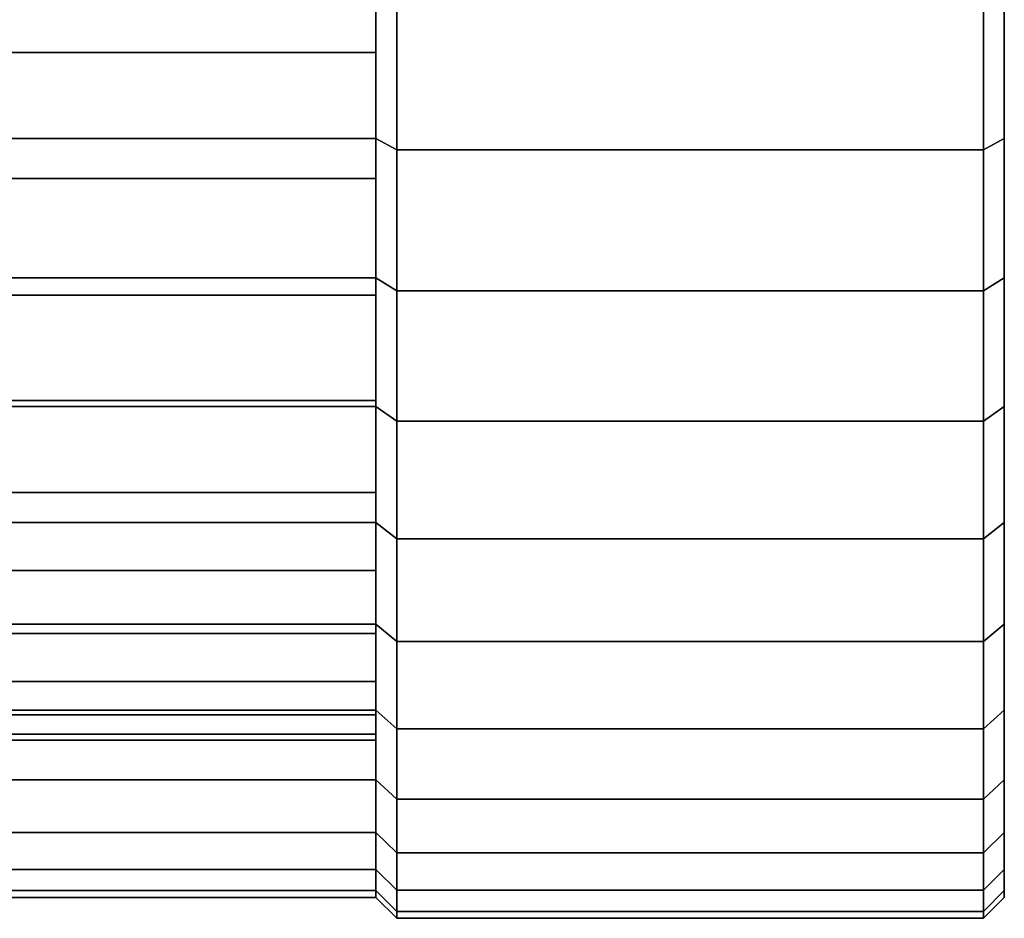
# Model space of a CAD drawing. Extents: x -0.297 to 0.297, y -0.016 to 0.14.
# Drawn here: x 0.258 to 0.267, y 0.071 to 0.079 of the extents above; entities that cross this region are included whole.
import ezdxf

# ---------------------------------------------------------------- set-up
doc = ezdxf.new("R2010")
doc.units = 0
doc.layers.add('L3_ROHR_D32_L235_XA_1', color=7, linetype='CONTINUOUS')
doc.layers.add('L7_LASCHE_AUSSENSTUTZE_D32_MIT_', color=7, linetype='CONTINUOUS')

msp = doc.modelspace()

# ---------------------------------------------------------------- linework, layer by layer
at = {"layer": 'L3_ROHR_D32_L235_XA_1', "color": 253, "invisible_edges": 9}
for points in [[(0.261, 0.08024, 0.099601), (0.025, 0.078965, 0.098858), (0.025, 0.08024, 0.099601), (0.261, 0.08024, 0.099601)], [(0.025, 0.078965, 0.098858), (0.261, 0.08024, 0.099601), (0.261, 0.078965, 0.098858), (0.025, 0.078965, 0.098858)], [(0.261, 0.078965, 0.074585), (0.025, 0.08024, 0.073841), (0.025, 0.078965, 0.074585), (0.261, 0.078965, 0.074585)], [(0.025, 0.08024, 0.073841), (0.261, 0.078965, 0.074585), (0.261, 0.08024, 0.073841), (0.025, 0.08024, 0.073841)], [(0.261, 0.078965, 0.074585), (0.261, 0.079551, 0.072509), (0.261, 0.08024, 0.073841), (0.261, 0.078965, 0.074585)], [(0.261, 0.079551, 0.100934), (0.261, 0.078965, 0.098858), (0.261, 0.08024, 0.099601), (0.261, 0.079551, 0.100934)], [(0.025, 0.079551, 0.072509), (0.261, 0.078145, 0.073329), (0.025, 0.078145, 0.073329), (0.025, 0.079551, 0.072509)], [(0.261, 0.078145, 0.073329), (0.025, 0.079551, 0.072509), (0.261, 0.079551, 0.072509), (0.261, 0.078145, 0.073329)], [(0.025, 0.078145, 0.100113), (0.261, 0.079551, 0.100934), (0.025, 0.079551, 0.100934), (0.025, 0.078145, 0.100113)], [(0.261, 0.079551, 0.100934), (0.025, 0.078145, 0.100113), (0.261, 0.078145, 0.100113), (0.261, 0.079551, 0.100934)], [(0.261, 0.079551, 0.072509), (0.261, 0.078965, 0.074585), (0.261, 0.078145, 0.073329), (0.261, 0.079551, 0.072509)], [(0.261, 0.078965, 0.098858), (0.261, 0.079551, 0.100934), (0.261, 0.078145, 0.100113), (0.261, 0.078965, 0.098858)], [(0.261, 0.078965, 0.098858), (0.025, 0.077761, 0.097978), (0.025, 0.078965, 0.098858), (0.261, 0.078965, 0.098858)], [(0.025, 0.077761, 0.097978), (0.261, 0.078965, 0.098858), (0.261, 0.077761, 0.097978), (0.025, 0.077761, 0.097978)], [(0.261, 0.077761, 0.075464), (0.025, 0.078965, 0.074585), (0.025, 0.077761, 0.075464), (0.261, 0.077761, 0.075464)], [(0.025, 0.078965, 0.074585), (0.261, 0.077761, 0.075464), (0.261, 0.078965, 0.074585), (0.025, 0.078965, 0.074585)], [(0.261, 0.077761, 0.075464), (0.261, 0.078145, 0.073329), (0.261, 0.078965, 0.074585), (0.261, 0.077761, 0.075464)], [(0.261, 0.078145, 0.100113), (0.261, 0.077761, 0.097978), (0.261, 0.078965, 0.098858), (0.261, 0.078145, 0.100113)], [(0.025, 0.078145, 0.073329), (0.261, 0.076815, 0.074299), (0.025, 0.076815, 0.074299), (0.025, 0.078145, 0.073329)], [(0.261, 0.076815, 0.074299), (0.025, 0.078145, 0.073329), (0.261, 0.078145, 0.073329), (0.261, 0.076815, 0.074299)], [(0.025, 0.076815, 0.099143), (0.261, 0.078145, 0.100113), (0.025, 0.078145, 0.100113), (0.025, 0.076815, 0.099143)], [(0.261, 0.078145, 0.100113), (0.025, 0.076815, 0.099143), (0.261, 0.076815, 0.099143), (0.261, 0.078145, 0.100113)], [(0.261, 0.078145, 0.073329), (0.261, 0.077761, 0.075464), (0.261, 0.076815, 0.074299), (0.261, 0.078145, 0.073329)], [(0.261, 0.077761, 0.097978), (0.261, 0.078145, 0.100113), (0.261, 0.076815, 0.099143), (0.261, 0.077761, 0.097978)], [(0.261, 0.077761, 0.097978), (0.025, 0.076647, 0.096974), (0.025, 0.077761, 0.097978), (0.261, 0.077761, 0.097978)], [(0.025, 0.076647, 0.096974), (0.261, 0.077761, 0.097978), (0.261, 0.076647, 0.096974), (0.025, 0.076647, 0.096974)], [(0.261, 0.076647, 0.076468), (0.025, 0.077761, 0.075464), (0.025, 0.076647, 0.076468), (0.261, 0.076647, 0.076468)], [(0.025, 0.077761, 0.075464), (0.261, 0.076647, 0.076468), (0.261, 0.077761, 0.075464), (0.025, 0.077761, 0.075464)], [(0.261, 0.076647, 0.076468), (0.261, 0.076815, 0.074299), (0.261, 0.077761, 0.075464), (0.261, 0.076647, 0.076468)], [(0.261, 0.076815, 0.099143), (0.261, 0.076647, 0.096974), (0.261, 0.077761, 0.097978), (0.261, 0.076815, 0.099143)], [(0.025, 0.076815, 0.074299), (0.261, 0.075586, 0.075407), (0.025, 0.075586, 0.075407), (0.025, 0.076815, 0.074299)], [(0.261, 0.075586, 0.075407), (0.025, 0.076815, 0.074299), (0.261, 0.076815, 0.074299), (0.261, 0.075586, 0.075407)], [(0.025, 0.075586, 0.098035), (0.261, 0.076815, 0.099143), (0.025, 0.076815, 0.099143), (0.025, 0.075586, 0.098035)], [(0.261, 0.076815, 0.099143), (0.025, 0.075586, 0.098035), (0.261, 0.075586, 0.098035), (0.261, 0.076815, 0.099143)], [(0.261, 0.076815, 0.074299), (0.261, 0.076647, 0.076468), (0.261, 0.075586, 0.075407), (0.261, 0.076815, 0.074299)], [(0.261, 0.076647, 0.096974), (0.261, 0.076815, 0.099143), (0.261, 0.075586, 0.098035), (0.261, 0.076647, 0.096974)], [(0.025, 0.076647, 0.096974), (0.261, 0.075643, 0.09586), (0.025, 0.075643, 0.09586), (0.025, 0.076647, 0.096974)], [(0.261, 0.075643, 0.09586), (0.025, 0.076647, 0.096974), (0.261, 0.076647, 0.096974), (0.261, 0.075643, 0.09586)], [(0.025, 0.075643, 0.077582), (0.261, 0.076647, 0.076468), (0.025, 0.076647, 0.076468), (0.025, 0.075643, 0.077582)], [(0.261, 0.076647, 0.076468), (0.025, 0.075643, 0.077582), (0.261, 0.075643, 0.077582), (0.261, 0.076647, 0.076468)], [(0.261, 0.075643, 0.077582), (0.261, 0.075586, 0.075407), (0.261, 0.076647, 0.076468), (0.261, 0.075643, 0.077582)], [(0.261, 0.075586, 0.098035), (0.261, 0.075643, 0.09586), (0.261, 0.076647, 0.096974), (0.261, 0.075586, 0.098035)], [(0.025, 0.075643, 0.09586), (0.261, 0.074764, 0.094656), (0.025, 0.074764, 0.094656), (0.025, 0.075643, 0.09586)], [(0.261, 0.074764, 0.094656), (0.025, 0.075643, 0.09586), (0.261, 0.075643, 0.09586), (0.261, 0.074764, 0.094656)], [(0.025, 0.074764, 0.078787), (0.261, 0.075643, 0.077582), (0.025, 0.075643, 0.077582), (0.025, 0.074764, 0.078787)], [(0.261, 0.075643, 0.077582), (0.025, 0.074764, 0.078787), (0.261, 0.074764, 0.078787), (0.261, 0.075643, 0.077582)], [(0.261, 0.075586, 0.075407), (0.025, 0.074478, 0.076636), (0.025, 0.075586, 0.075407), (0.261, 0.075586, 0.075407)], [(0.025, 0.074478, 0.076636), (0.261, 0.075586, 0.075407), (0.261, 0.074478, 0.076636), (0.025, 0.074478, 0.076636)], [(0.261, 0.074478, 0.096806), (0.025, 0.075586, 0.098035), (0.025, 0.074478, 0.096806), (0.261, 0.074478, 0.096806)], [(0.025, 0.075586, 0.098035), (0.261, 0.074478, 0.096806), (0.261, 0.075586, 0.098035), (0.025, 0.075586, 0.098035)], [(0.261, 0.075586, 0.075407), (0.261, 0.075643, 0.077582), (0.261, 0.074478, 0.076636), (0.261, 0.075586, 0.075407)], [(0.261, 0.075643, 0.09586), (0.261, 0.075586, 0.098035), (0.261, 0.074478, 0.096806), (0.261, 0.075643, 0.09586)], [(0.261, 0.074478, 0.096806), (0.261, 0.074764, 0.094656), (0.261, 0.075643, 0.09586), (0.261, 0.074478, 0.096806)], [(0.261, 0.074764, 0.078787), (0.261, 0.074478, 0.076636), (0.261, 0.075643, 0.077582), (0.261, 0.074764, 0.078787)], [(0.025, 0.074764, 0.094656), (0.261, 0.07402, 0.093381), (0.025, 0.07402, 0.093381), (0.025, 0.074764, 0.094656)], [(0.261, 0.07402, 0.093381), (0.025, 0.074764, 0.094656), (0.261, 0.074764, 0.094656), (0.261, 0.07402, 0.093381)], [(0.025, 0.07402, 0.080061), (0.261, 0.074764, 0.078787), (0.025, 0.074764, 0.078787), (0.025, 0.07402, 0.080061)], [(0.261, 0.074764, 0.078787), (0.025, 0.07402, 0.080061), (0.261, 0.07402, 0.080061), (0.261, 0.074764, 0.078787)], [(0.261, 0.074764, 0.094656), (0.261, 0.074478, 0.096806), (0.261, 0.073508, 0.095476), (0.261, 0.074764, 0.094656)], [(0.261, 0.073508, 0.095476), (0.261, 0.07402, 0.093381), (0.261, 0.074764, 0.094656), (0.261, 0.073508, 0.095476)], [(0.261, 0.07402, 0.080061), (0.261, 0.073508, 0.077966), (0.261, 0.074764, 0.078787), (0.261, 0.07402, 0.080061)], [(0.261, 0.074478, 0.076636), (0.261, 0.074764, 0.078787), (0.261, 0.073508, 0.077966), (0.261, 0.074478, 0.076636)], [(0.261, 0.074478, 0.076636), (0.025, 0.073508, 0.077966), (0.025, 0.074478, 0.076636), (0.261, 0.074478, 0.076636)], [(0.025, 0.073508, 0.077966), (0.261, 0.074478, 0.076636), (0.261, 0.073508, 0.077966), (0.025, 0.073508, 0.077966)], [(0.261, 0.073508, 0.095476), (0.025, 0.074478, 0.096806), (0.025, 0.073508, 0.095476), (0.261, 0.073508, 0.095476)], [(0.025, 0.074478, 0.096806), (0.261, 0.073508, 0.095476), (0.261, 0.074478, 0.096806), (0.025, 0.074478, 0.096806)], [(0.025, 0.07402, 0.093381), (0.261, 0.073418, 0.092058), (0.025, 0.073418, 0.092058), (0.025, 0.07402, 0.093381)], [(0.261, 0.073418, 0.092058), (0.025, 0.07402, 0.093381), (0.261, 0.07402, 0.093381), (0.261, 0.073418, 0.092058)], [(0.025, 0.073418, 0.081384), (0.261, 0.07402, 0.080061), (0.025, 0.07402, 0.080061), (0.025, 0.073418, 0.081384)], [(0.261, 0.07402, 0.080061), (0.025, 0.073418, 0.081384), (0.261, 0.073418, 0.081384), (0.261, 0.07402, 0.080061)], [(0.261, 0.07402, 0.093381), (0.261, 0.073508, 0.095476), (0.261, 0.072687, 0.09407), (0.261, 0.07402, 0.093381)], [(0.261, 0.072687, 0.09407), (0.261, 0.073418, 0.092058), (0.261, 0.07402, 0.093381), (0.261, 0.072687, 0.09407)], [(0.261, 0.073418, 0.081384), (0.261, 0.072687, 0.079372), (0.261, 0.07402, 0.080061), (0.261, 0.073418, 0.081384)], [(0.261, 0.073508, 0.077966), (0.261, 0.07402, 0.080061), (0.261, 0.072687, 0.079372), (0.261, 0.073508, 0.077966)], [(0.261, 0.073508, 0.077966), (0.025, 0.072687, 0.079372), (0.025, 0.073508, 0.077966), (0.261, 0.073508, 0.077966)], [(0.025, 0.072687, 0.079372), (0.261, 0.073508, 0.077966), (0.261, 0.072687, 0.079372), (0.025, 0.072687, 0.079372)], [(0.261, 0.072687, 0.09407), (0.025, 0.073508, 0.095476), (0.025, 0.072687, 0.09407), (0.261, 0.072687, 0.09407)], [(0.025, 0.073508, 0.095476), (0.261, 0.072687, 0.09407), (0.261, 0.073508, 0.095476), (0.025, 0.073508, 0.095476)], [(0.025, 0.073418, 0.092058), (0.261, 0.07296, 0.090711), (0.025, 0.07296, 0.090711), (0.025, 0.073418, 0.092058)], [(0.261, 0.07296, 0.090711), (0.025, 0.073418, 0.092058), (0.261, 0.073418, 0.092058), (0.261, 0.07296, 0.090711)], [(0.025, 0.07296, 0.082731), (0.261, 0.073418, 0.081384), (0.025, 0.073418, 0.081384), (0.025, 0.07296, 0.082731)], [(0.261, 0.073418, 0.081384), (0.025, 0.07296, 0.082731), (0.261, 0.07296, 0.082731), (0.261, 0.073418, 0.081384)], [(0.261, 0.073418, 0.092058), (0.261, 0.072687, 0.09407), (0.261, 0.072023, 0.092611), (0.261, 0.073418, 0.092058)], [(0.261, 0.072023, 0.092611), (0.261, 0.07296, 0.090711), (0.261, 0.073418, 0.092058), (0.261, 0.072023, 0.092611)], [(0.261, 0.07296, 0.082731), (0.261, 0.072023, 0.080832), (0.261, 0.073418, 0.081384), (0.261, 0.07296, 0.082731)], [(0.261, 0.072687, 0.079372), (0.261, 0.073418, 0.081384), (0.261, 0.072023, 0.080832), (0.261, 0.072687, 0.079372)], [(0.025, 0.07296, 0.090711), (0.261, 0.072642, 0.08936), (0.025, 0.072642, 0.08936), (0.025, 0.07296, 0.090711)], [(0.261, 0.072642, 0.08936), (0.025, 0.07296, 0.090711), (0.261, 0.07296, 0.090711), (0.261, 0.072642, 0.08936)], [(0.025, 0.072642, 0.084083), (0.261, 0.07296, 0.082731), (0.025, 0.07296, 0.082731), (0.025, 0.072642, 0.084083)], [(0.261, 0.07296, 0.082731), (0.025, 0.072642, 0.084083), (0.261, 0.072642, 0.084083), (0.261, 0.07296, 0.082731)], [(0.261, 0.07296, 0.090711), (0.261, 0.072023, 0.092611), (0.261, 0.071518, 0.091124), (0.261, 0.07296, 0.090711)], [(0.261, 0.071518, 0.091124), (0.261, 0.072642, 0.08936), (0.261, 0.07296, 0.090711), (0.261, 0.071518, 0.091124)], [(0.261, 0.072642, 0.084083), (0.261, 0.071518, 0.082319), (0.261, 0.07296, 0.082731), (0.261, 0.072642, 0.084083)], [(0.261, 0.072023, 0.080832), (0.261, 0.07296, 0.082731), (0.261, 0.071518, 0.082319), (0.261, 0.072023, 0.080832)], [(0.261, 0.072687, 0.079372), (0.025, 0.072023, 0.080832), (0.025, 0.072687, 0.079372), (0.261, 0.072687, 0.079372)], [(0.025, 0.072023, 0.080832), (0.261, 0.072687, 0.079372), (0.261, 0.072023, 0.080832), (0.025, 0.072023, 0.080832)], [(0.261, 0.072023, 0.092611), (0.025, 0.072687, 0.09407), (0.025, 0.072023, 0.092611), (0.261, 0.072023, 0.092611)], [(0.025, 0.072687, 0.09407), (0.261, 0.072023, 0.092611), (0.261, 0.072687, 0.09407), (0.025, 0.072687, 0.09407)], [(0.025, 0.072642, 0.08936), (0.261, 0.072459, 0.088024), (0.025, 0.072459, 0.088024), (0.025, 0.072642, 0.08936)], [(0.261, 0.072459, 0.088024), (0.025, 0.072642, 0.08936), (0.261, 0.072642, 0.08936), (0.261, 0.072459, 0.088024)], [(0.025, 0.072459, 0.085418), (0.261, 0.072642, 0.084083), (0.025, 0.072642, 0.084083), (0.025, 0.072459, 0.085418)], [(0.261, 0.072642, 0.084083), (0.025, 0.072459, 0.085418), (0.261, 0.072459, 0.085418), (0.261, 0.072642, 0.084083)], [(0.261, 0.072642, 0.08936), (0.261, 0.071518, 0.091124), (0.261, 0.071167, 0.089632), (0.261, 0.072642, 0.08936)], [(0.261, 0.071167, 0.089632), (0.261, 0.072459, 0.088024), (0.261, 0.072642, 0.08936), (0.261, 0.071167, 0.089632)], [(0.261, 0.072459, 0.085418), (0.261, 0.071167, 0.08381), (0.261, 0.072642, 0.084083), (0.261, 0.072459, 0.085418)], [(0.261, 0.071518, 0.082319), (0.261, 0.072642, 0.084083), (0.261, 0.071167, 0.08381), (0.261, 0.071518, 0.082319)], [(0.025, 0.072459, 0.088024), (0.261, 0.0724, 0.086721), (0.025, 0.0724, 0.086721), (0.025, 0.072459, 0.088024)], [(0.261, 0.0724, 0.086721), (0.025, 0.072459, 0.088024), (0.261, 0.072459, 0.088024), (0.261, 0.0724, 0.086721)], [(0.025, 0.0724, 0.086721), (0.261, 0.072459, 0.085418), (0.025, 0.072459, 0.085418), (0.025, 0.0724, 0.086721)], [(0.261, 0.072459, 0.085418), (0.025, 0.0724, 0.086721), (0.261, 0.0724, 0.086721), (0.261, 0.072459, 0.085418)], [(0.261, 0.072459, 0.088024), (0.261, 0.071167, 0.089632), (0.261, 0.070965, 0.088159), (0.261, 0.072459, 0.088024)], [(0.261, 0.070965, 0.088159), (0.261, 0.0724, 0.086721), (0.261, 0.072459, 0.088024), (0.261, 0.070965, 0.088159)], [(0.261, 0.0724, 0.086721), (0.261, 0.070965, 0.085283), (0.261, 0.072459, 0.085418), (0.261, 0.0724, 0.086721)], [(0.261, 0.071167, 0.08381), (0.261, 0.072459, 0.085418), (0.261, 0.070965, 0.085283), (0.261, 0.071167, 0.08381)], [(0.261, 0.0724, 0.086721), (0.261, 0.070965, 0.088159), (0.261, 0.0709, 0.086721), (0.261, 0.0724, 0.086721)], [(0.261, 0.070965, 0.085283), (0.261, 0.0724, 0.086721), (0.261, 0.0709, 0.086721), (0.261, 0.070965, 0.085283)], [(0.261, 0.072023, 0.080832), (0.025, 0.071518, 0.082319), (0.025, 0.072023, 0.080832), (0.261, 0.072023, 0.080832)], [(0.025, 0.071518, 0.082319), (0.261, 0.072023, 0.080832), (0.261, 0.071518, 0.082319), (0.025, 0.071518, 0.082319)], [(0.261, 0.071518, 0.091124), (0.025, 0.072023, 0.092611), (0.025, 0.071518, 0.091124), (0.261, 0.071518, 0.091124)], [(0.025, 0.072023, 0.092611), (0.261, 0.071518, 0.091124), (0.261, 0.072023, 0.092611), (0.025, 0.072023, 0.092611)], [(0.261, 0.071518, 0.082319), (0.025, 0.071167, 0.08381), (0.025, 0.071518, 0.082319), (0.261, 0.071518, 0.082319)], [(0.025, 0.071167, 0.08381), (0.261, 0.071518, 0.082319), (0.261, 0.071167, 0.08381), (0.025, 0.071167, 0.08381)], [(0.261, 0.071167, 0.089632), (0.025, 0.071518, 0.091124), (0.025, 0.071167, 0.089632), (0.261, 0.071167, 0.089632)], [(0.025, 0.071518, 0.091124), (0.261, 0.071167, 0.089632), (0.261, 0.071518, 0.091124), (0.025, 0.071518, 0.091124)], [(0.261, 0.070965, 0.088159), (0.025, 0.071167, 0.089632), (0.025, 0.070965, 0.088159), (0.261, 0.070965, 0.088159)], [(0.025, 0.071167, 0.089632), (0.261, 0.070965, 0.088159), (0.261, 0.071167, 0.089632), (0.025, 0.071167, 0.089632)], [(0.261, 0.071167, 0.08381), (0.025, 0.070965, 0.085283), (0.025, 0.071167, 0.08381), (0.261, 0.071167, 0.08381)], [(0.025, 0.070965, 0.085283), (0.261, 0.071167, 0.08381), (0.261, 0.070965, 0.085283), (0.025, 0.070965, 0.085283)], [(0.261, 0.070965, 0.085283), (0.025, 0.0709, 0.086721), (0.025, 0.070965, 0.085283), (0.261, 0.070965, 0.085283)], [(0.025, 0.0709, 0.086721), (0.261, 0.070965, 0.085283), (0.261, 0.0709, 0.086721), (0.025, 0.0709, 0.086721)], [(0.261, 0.0709, 0.086721), (0.025, 0.070965, 0.088159), (0.025, 0.0709, 0.086721), (0.261, 0.0709, 0.086721)], [(0.025, 0.070965, 0.088159), (0.261, 0.0709, 0.086721), (0.261, 0.070965, 0.088159), (0.025, 0.070965, 0.088159)]]:
    msp.add_3dface(points, dxfattribs=at)
at = {"layer": 'L7_LASCHE_AUSSENSTUTZE_D32_MIT_', "color": 253}
for points, invisible_edges in [([(0.261, 0.078145, 0.073329), (0.261, 0.078145, 0.100113), (0.261, 0.079551, 0.100934), (0.261, 0.078145, 0.073329)], 13), ([(0.261, 0.078145, 0.073329), (0.261, 0.079551, 0.100934), (0.261, 0.079551, 0.072509), (0.261, 0.078145, 0.073329)], 11), ([(0.2612, 0.079459, 0.072331), (0.261, 0.078145, 0.073329), (0.261, 0.079551, 0.072509), (0.2612, 0.079459, 0.072331)], 9), ([(0.261, 0.078145, 0.100113), (0.2612, 0.079459, 0.101111), (0.261, 0.079551, 0.100934), (0.261, 0.078145, 0.100113)], 9), ([(0.267, 0.078145, 0.073329), (0.2668, 0.079459, 0.072331), (0.267, 0.079551, 0.072509), (0.267, 0.078145, 0.073329)], 9), ([(0.2668, 0.079459, 0.101111), (0.267, 0.078145, 0.100113), (0.267, 0.079551, 0.100934), (0.2668, 0.079459, 0.101111)], 9), ([(0.267, 0.078145, 0.100113), (0.267, 0.078145, 0.073329), (0.267, 0.079551, 0.100934), (0.267, 0.078145, 0.100113)], 11), ([(0.267, 0.079551, 0.100934), (0.267, 0.078145, 0.073329), (0.267, 0.079551, 0.072509), (0.267, 0.079551, 0.100934)], 13), ([(0.261, 0.078145, 0.073329), (0.2612, 0.079459, 0.072331), (0.2612, 0.078035, 0.073162), (0.261, 0.078145, 0.073329)], 9), ([(0.2612, 0.079459, 0.101111), (0.261, 0.078145, 0.100113), (0.2612, 0.078035, 0.10028), (0.2612, 0.079459, 0.101111)], 9), ([(0.2612, 0.079459, 0.072331), (0.2668, 0.078035, 0.073162), (0.2612, 0.078035, 0.073162), (0.2612, 0.079459, 0.072331)], 9), ([(0.2668, 0.078035, 0.073162), (0.2612, 0.079459, 0.072331), (0.2668, 0.079459, 0.072331), (0.2668, 0.078035, 0.073162)], 9), ([(0.2612, 0.078035, 0.10028), (0.2668, 0.079459, 0.101111), (0.2612, 0.079459, 0.101111), (0.2612, 0.078035, 0.10028)], 9), ([(0.2668, 0.079459, 0.101111), (0.2612, 0.078035, 0.10028), (0.2668, 0.078035, 0.10028), (0.2668, 0.079459, 0.101111)], 9), ([(0.2668, 0.079459, 0.072331), (0.267, 0.078145, 0.073329), (0.2668, 0.078035, 0.073162), (0.2668, 0.079459, 0.072331)], 9), ([(0.267, 0.078145, 0.100113), (0.2668, 0.079459, 0.101111), (0.2668, 0.078035, 0.10028), (0.267, 0.078145, 0.100113)], 9), ([(0.261, 0.076815, 0.074299), (0.261, 0.076815, 0.099143), (0.261, 0.078145, 0.100113), (0.261, 0.076815, 0.074299)], 13), ([(0.261, 0.076815, 0.074299), (0.261, 0.078145, 0.100113), (0.261, 0.078145, 0.073329), (0.261, 0.076815, 0.074299)], 11), ([(0.2612, 0.078035, 0.073162), (0.261, 0.076815, 0.074299), (0.261, 0.078145, 0.073329), (0.2612, 0.078035, 0.073162)], 9), ([(0.261, 0.076815, 0.099143), (0.2612, 0.078035, 0.10028), (0.261, 0.078145, 0.100113), (0.261, 0.076815, 0.099143)], 9), ([(0.267, 0.076815, 0.074299), (0.2668, 0.078035, 0.073162), (0.267, 0.078145, 0.073329), (0.267, 0.076815, 0.074299)], 9), ([(0.2668, 0.078035, 0.10028), (0.267, 0.076815, 0.099143), (0.267, 0.078145, 0.100113), (0.2668, 0.078035, 0.10028)], 9), ([(0.267, 0.076815, 0.099143), (0.267, 0.076815, 0.074299), (0.267, 0.078145, 0.100113), (0.267, 0.076815, 0.099143)], 11), ([(0.267, 0.078145, 0.100113), (0.267, 0.076815, 0.074299), (0.267, 0.078145, 0.073329), (0.267, 0.078145, 0.100113)], 13), ([(0.261, 0.076815, 0.074299), (0.2612, 0.078035, 0.073162), (0.2612, 0.076689, 0.074144), (0.261, 0.076815, 0.074299)], 9), ([(0.2612, 0.078035, 0.10028), (0.261, 0.076815, 0.099143), (0.2612, 0.076689, 0.099298), (0.2612, 0.078035, 0.10028)], 9), ([(0.2612, 0.078035, 0.073162), (0.2668, 0.076689, 0.074144), (0.2612, 0.076689, 0.074144), (0.2612, 0.078035, 0.073162)], 9), ([(0.2668, 0.076689, 0.074144), (0.2612, 0.078035, 0.073162), (0.2668, 0.078035, 0.073162), (0.2668, 0.076689, 0.074144)], 9), ([(0.2612, 0.076689, 0.099298), (0.2668, 0.078035, 0.10028), (0.2612, 0.078035, 0.10028), (0.2612, 0.076689, 0.099298)], 9), ([(0.2668, 0.078035, 0.10028), (0.2612, 0.076689, 0.099298), (0.2668, 0.076689, 0.099298), (0.2668, 0.078035, 0.10028)], 9), ([(0.2668, 0.078035, 0.073162), (0.267, 0.076815, 0.074299), (0.2668, 0.076689, 0.074144), (0.2668, 0.078035, 0.073162)], 9), ([(0.267, 0.076815, 0.099143), (0.2668, 0.078035, 0.10028), (0.2668, 0.076689, 0.099298), (0.267, 0.076815, 0.099143)], 9), ([(0.261, 0.075586, 0.075407), (0.261, 0.075586, 0.098035), (0.261, 0.076815, 0.099143), (0.261, 0.075586, 0.075407)], 13), ([(0.261, 0.075586, 0.075407), (0.261, 0.076815, 0.099143), (0.261, 0.076815, 0.074299), (0.261, 0.075586, 0.075407)], 11), ([(0.2612, 0.076689, 0.074144), (0.261, 0.075586, 0.075407), (0.261, 0.076815, 0.074299), (0.2612, 0.076689, 0.074144)], 9), ([(0.261, 0.075586, 0.098035), (0.2612, 0.076689, 0.099298), (0.261, 0.076815, 0.099143), (0.261, 0.075586, 0.098035)], 9), ([(0.267, 0.075586, 0.075407), (0.2668, 0.076689, 0.074144), (0.267, 0.076815, 0.074299), (0.267, 0.075586, 0.075407)], 9), ([(0.2668, 0.076689, 0.099298), (0.267, 0.075586, 0.098035), (0.267, 0.076815, 0.099143), (0.2668, 0.076689, 0.099298)], 9), ([(0.267, 0.075586, 0.098035), (0.267, 0.075586, 0.075407), (0.267, 0.076815, 0.099143), (0.267, 0.075586, 0.098035)], 11), ([(0.267, 0.076815, 0.099143), (0.267, 0.075586, 0.075407), (0.267, 0.076815, 0.074299), (0.267, 0.076815, 0.099143)], 13), ([(0.261, 0.075586, 0.075407), (0.2612, 0.076689, 0.074144), (0.2612, 0.075445, 0.075266), (0.261, 0.075586, 0.075407)], 9), ([(0.2612, 0.076689, 0.099298), (0.261, 0.075586, 0.098035), (0.2612, 0.075445, 0.098176), (0.2612, 0.076689, 0.099298)], 9), ([(0.2612, 0.076689, 0.074144), (0.2668, 0.075445, 0.075266), (0.2612, 0.075445, 0.075266), (0.2612, 0.076689, 0.074144)], 9), ([(0.2668, 0.075445, 0.075266), (0.2612, 0.076689, 0.074144), (0.2668, 0.076689, 0.074144), (0.2668, 0.075445, 0.075266)], 9), ([(0.2612, 0.075445, 0.098176), (0.2668, 0.076689, 0.099298), (0.2612, 0.076689, 0.099298), (0.2612, 0.075445, 0.098176)], 9), ([(0.2668, 0.076689, 0.099298), (0.2612, 0.075445, 0.098176), (0.2668, 0.075445, 0.098176), (0.2668, 0.076689, 0.099298)], 9), ([(0.2668, 0.076689, 0.074144), (0.267, 0.075586, 0.075407), (0.2668, 0.075445, 0.075266), (0.2668, 0.076689, 0.074144)], 9), ([(0.267, 0.075586, 0.098035), (0.2668, 0.076689, 0.099298), (0.2668, 0.075445, 0.098176), (0.267, 0.075586, 0.098035)], 9), ([(0.261, 0.074478, 0.076636), (0.261, 0.074478, 0.096806), (0.261, 0.075586, 0.098035), (0.261, 0.074478, 0.076636)], 13), ([(0.261, 0.074478, 0.076636), (0.261, 0.075586, 0.098035), (0.261, 0.075586, 0.075407), (0.261, 0.074478, 0.076636)], 11), ([(0.2612, 0.075445, 0.075266), (0.261, 0.074478, 0.076636), (0.261, 0.075586, 0.075407), (0.2612, 0.075445, 0.075266)], 9), ([(0.261, 0.074478, 0.096806), (0.2612, 0.075445, 0.098176), (0.261, 0.075586, 0.098035), (0.261, 0.074478, 0.096806)], 9), ([(0.267, 0.074478, 0.076636), (0.2668, 0.075445, 0.075266), (0.267, 0.075586, 0.075407), (0.267, 0.074478, 0.076636)], 9), ([(0.2668, 0.075445, 0.098176), (0.267, 0.074478, 0.096806), (0.267, 0.075586, 0.098035), (0.2668, 0.075445, 0.098176)], 9), ([(0.267, 0.074478, 0.096806), (0.267, 0.074478, 0.076636), (0.267, 0.075586, 0.098035), (0.267, 0.074478, 0.096806)], 11), ([(0.267, 0.075586, 0.098035), (0.267, 0.074478, 0.076636), (0.267, 0.075586, 0.075407), (0.267, 0.075586, 0.098035)], 13), ([(0.261, 0.074478, 0.076636), (0.2612, 0.075445, 0.075266), (0.2612, 0.074323, 0.07651), (0.261, 0.074478, 0.076636)], 9), ([(0.2612, 0.075445, 0.098176), (0.261, 0.074478, 0.096806), (0.2612, 0.074323, 0.096932), (0.2612, 0.075445, 0.098176)], 9), ([(0.2668, 0.074323, 0.096932), (0.2612, 0.075445, 0.098176), (0.2612, 0.074323, 0.096932), (0.2668, 0.074323, 0.096932)], 9), ([(0.2612, 0.075445, 0.098176), (0.2668, 0.074323, 0.096932), (0.2668, 0.075445, 0.098176), (0.2612, 0.075445, 0.098176)], 9), ([(0.2668, 0.075445, 0.075266), (0.2612, 0.074323, 0.07651), (0.2612, 0.075445, 0.075266), (0.2668, 0.075445, 0.075266)], 9), ([(0.2612, 0.074323, 0.07651), (0.2668, 0.075445, 0.075266), (0.2668, 0.074323, 0.07651), (0.2612, 0.074323, 0.07651)], 9), ([(0.2668, 0.075445, 0.075266), (0.267, 0.074478, 0.076636), (0.2668, 0.074323, 0.07651), (0.2668, 0.075445, 0.075266)], 9), ([(0.267, 0.074478, 0.096806), (0.2668, 0.075445, 0.098176), (0.2668, 0.074323, 0.096932), (0.267, 0.074478, 0.096806)], 9), ([(0.261, 0.073508, 0.077966), (0.261, 0.073508, 0.095476), (0.261, 0.074478, 0.096806), (0.261, 0.073508, 0.077966)], 13), ([(0.261, 0.073508, 0.077966), (0.261, 0.074478, 0.096806), (0.261, 0.074478, 0.076636), (0.261, 0.073508, 0.077966)], 11), ([(0.2612, 0.074323, 0.07651), (0.261, 0.073508, 0.077966), (0.261, 0.074478, 0.076636), (0.2612, 0.074323, 0.07651)], 9), ([(0.261, 0.073508, 0.095476), (0.2612, 0.074323, 0.096932), (0.261, 0.074478, 0.096806), (0.261, 0.073508, 0.095476)], 9), ([(0.267, 0.073508, 0.077966), (0.2668, 0.074323, 0.07651), (0.267, 0.074478, 0.076636), (0.267, 0.073508, 0.077966)], 9), ([(0.2668, 0.074323, 0.096932), (0.267, 0.073508, 0.095476), (0.267, 0.074478, 0.096806), (0.2668, 0.074323, 0.096932)], 9), ([(0.267, 0.073508, 0.095476), (0.267, 0.073508, 0.077966), (0.267, 0.074478, 0.096806), (0.267, 0.073508, 0.095476)], 11), ([(0.267, 0.074478, 0.096806), (0.267, 0.073508, 0.077966), (0.267, 0.074478, 0.076636), (0.267, 0.074478, 0.096806)], 13), ([(0.261, 0.073508, 0.077966), (0.2612, 0.074323, 0.07651), (0.2612, 0.073341, 0.077856), (0.261, 0.073508, 0.077966)], 9), ([(0.2612, 0.074323, 0.096932), (0.261, 0.073508, 0.095476), (0.2612, 0.073341, 0.095586), (0.2612, 0.074323, 0.096932)], 9), ([(0.2668, 0.073341, 0.095586), (0.2612, 0.074323, 0.096932), (0.2612, 0.073341, 0.095586), (0.2668, 0.073341, 0.095586)], 9), ([(0.2612, 0.074323, 0.096932), (0.2668, 0.073341, 0.095586), (0.2668, 0.074323, 0.096932), (0.2612, 0.074323, 0.096932)], 9), ([(0.2668, 0.074323, 0.07651), (0.2612, 0.073341, 0.077856), (0.2612, 0.074323, 0.07651), (0.2668, 0.074323, 0.07651)], 9), ([(0.2612, 0.073341, 0.077856), (0.2668, 0.074323, 0.07651), (0.2668, 0.073341, 0.077856), (0.2612, 0.073341, 0.077856)], 9), ([(0.2668, 0.074323, 0.07651), (0.267, 0.073508, 0.077966), (0.2668, 0.073341, 0.077856), (0.2668, 0.074323, 0.07651)], 9), ([(0.267, 0.073508, 0.095476), (0.2668, 0.074323, 0.096932), (0.2668, 0.073341, 0.095586), (0.267, 0.073508, 0.095476)], 9), ([(0.261, 0.072687, 0.079372), (0.261, 0.072687, 0.09407), (0.261, 0.073508, 0.095476), (0.261, 0.072687, 0.079372)], 13), ([(0.261, 0.072687, 0.079372), (0.261, 0.073508, 0.095476), (0.261, 0.073508, 0.077966), (0.261, 0.072687, 0.079372)], 11), ([(0.2612, 0.073341, 0.077856), (0.261, 0.072687, 0.079372), (0.261, 0.073508, 0.077966), (0.2612, 0.073341, 0.077856)], 9), ([(0.261, 0.072687, 0.09407), (0.2612, 0.073341, 0.095586), (0.261, 0.073508, 0.095476), (0.261, 0.072687, 0.09407)], 9), ([(0.267, 0.072687, 0.079372), (0.2668, 0.073341, 0.077856), (0.267, 0.073508, 0.077966), (0.267, 0.072687, 0.079372)], 9), ([(0.2668, 0.073341, 0.095586), (0.267, 0.072687, 0.09407), (0.267, 0.073508, 0.095476), (0.2668, 0.073341, 0.095586)], 9), ([(0.267, 0.072687, 0.09407), (0.267, 0.072687, 0.079372), (0.267, 0.073508, 0.095476), (0.267, 0.072687, 0.09407)], 11), ([(0.267, 0.073508, 0.095476), (0.267, 0.072687, 0.079372), (0.267, 0.073508, 0.077966), (0.267, 0.073508, 0.095476)], 13), ([(0.261, 0.072687, 0.079372), (0.2612, 0.073341, 0.077856), (0.2612, 0.07251, 0.079281), (0.261, 0.072687, 0.079372)], 9), ([(0.2612, 0.073341, 0.095586), (0.261, 0.072687, 0.09407), (0.2612, 0.07251, 0.094162), (0.2612, 0.073341, 0.095586)], 9), ([(0.2668, 0.07251, 0.094162), (0.2612, 0.073341, 0.095586), (0.2612, 0.07251, 0.094162), (0.2668, 0.07251, 0.094162)], 9), ([(0.2612, 0.073341, 0.095586), (0.2668, 0.07251, 0.094162), (0.2668, 0.073341, 0.095586), (0.2612, 0.073341, 0.095586)], 9), ([(0.2668, 0.073341, 0.077856), (0.2612, 0.07251, 0.079281), (0.2612, 0.073341, 0.077856), (0.2668, 0.073341, 0.077856)], 9), ([(0.2612, 0.07251, 0.079281), (0.2668, 0.073341, 0.077856), (0.2668, 0.07251, 0.079281), (0.2612, 0.07251, 0.079281)], 9), ([(0.2668, 0.073341, 0.077856), (0.267, 0.072687, 0.079372), (0.2668, 0.07251, 0.079281), (0.2668, 0.073341, 0.077856)], 9), ([(0.267, 0.072687, 0.09407), (0.2668, 0.073341, 0.095586), (0.2668, 0.07251, 0.094162), (0.267, 0.072687, 0.09407)], 9), ([(0.261, 0.072023, 0.080832), (0.261, 0.072023, 0.092611), (0.261, 0.072687, 0.09407), (0.261, 0.072023, 0.080832)], 13), ([(0.261, 0.072023, 0.080832), (0.261, 0.072687, 0.09407), (0.261, 0.072687, 0.079372), (0.261, 0.072023, 0.080832)], 11), ([(0.2612, 0.07251, 0.079281), (0.261, 0.072023, 0.080832), (0.261, 0.072687, 0.079372), (0.2612, 0.07251, 0.079281)], 9), ([(0.261, 0.072023, 0.092611), (0.2612, 0.07251, 0.094162), (0.261, 0.072687, 0.09407), (0.261, 0.072023, 0.092611)], 9), ([(0.267, 0.072023, 0.080832), (0.2668, 0.07251, 0.079281), (0.267, 0.072687, 0.079372), (0.267, 0.072023, 0.080832)], 9), ([(0.2668, 0.07251, 0.094162), (0.267, 0.072023, 0.092611), (0.267, 0.072687, 0.09407), (0.2668, 0.07251, 0.094162)], 9), ([(0.267, 0.072023, 0.092611), (0.267, 0.072023, 0.080832), (0.267, 0.072687, 0.09407), (0.267, 0.072023, 0.092611)], 11), ([(0.267, 0.072687, 0.09407), (0.267, 0.072023, 0.080832), (0.267, 0.072687, 0.079372), (0.267, 0.072687, 0.09407)], 13), ([(0.261, 0.072023, 0.080832), (0.2612, 0.07251, 0.079281), (0.2612, 0.071837, 0.080758), (0.261, 0.072023, 0.080832)], 9), ([(0.2612, 0.07251, 0.094162), (0.261, 0.072023, 0.092611), (0.2612, 0.071837, 0.092684), (0.2612, 0.07251, 0.094162)], 9), ([(0.2668, 0.071837, 0.092684), (0.2612, 0.07251, 0.094162), (0.2612, 0.071837, 0.092684), (0.2668, 0.071837, 0.092684)], 9), ([(0.2612, 0.07251, 0.094162), (0.2668, 0.071837, 0.092684), (0.2668, 0.07251, 0.094162), (0.2612, 0.07251, 0.094162)], 9), ([(0.2668, 0.07251, 0.079281), (0.2612, 0.071837, 0.080758), (0.2612, 0.07251, 0.079281), (0.2668, 0.07251, 0.079281)], 9), ([(0.2612, 0.071837, 0.080758), (0.2668, 0.07251, 0.079281), (0.2668, 0.071837, 0.080758), (0.2612, 0.071837, 0.080758)], 9), ([(0.2668, 0.07251, 0.079281), (0.267, 0.072023, 0.080832), (0.2668, 0.071837, 0.080758), (0.2668, 0.07251, 0.079281)], 9), ([(0.267, 0.072023, 0.092611), (0.2668, 0.07251, 0.094162), (0.2668, 0.071837, 0.092684), (0.267, 0.072023, 0.092611)], 9), ([(0.261, 0.071518, 0.082319), (0.261, 0.071518, 0.091124), (0.261, 0.072023, 0.092611), (0.261, 0.071518, 0.082319)], 13), ([(0.261, 0.071518, 0.082319), (0.261, 0.072023, 0.092611), (0.261, 0.072023, 0.080832), (0.261, 0.071518, 0.082319)], 11), ([(0.2612, 0.071837, 0.080758), (0.261, 0.071518, 0.082319), (0.261, 0.072023, 0.080832), (0.2612, 0.071837, 0.080758)], 9), ([(0.261, 0.071518, 0.091124), (0.2612, 0.071837, 0.092684), (0.261, 0.072023, 0.092611), (0.261, 0.071518, 0.091124)], 9), ([(0.267, 0.071518, 0.082319), (0.2668, 0.071837, 0.080758), (0.267, 0.072023, 0.080832), (0.267, 0.071518, 0.082319)], 9), ([(0.2668, 0.071837, 0.092684), (0.267, 0.071518, 0.091124), (0.267, 0.072023, 0.092611), (0.2668, 0.071837, 0.092684)], 9), ([(0.267, 0.071518, 0.091124), (0.267, 0.071518, 0.082319), (0.267, 0.072023, 0.092611), (0.267, 0.071518, 0.091124)], 11), ([(0.267, 0.072023, 0.092611), (0.267, 0.071518, 0.082319), (0.267, 0.072023, 0.080832), (0.267, 0.072023, 0.092611)], 13), ([(0.261, 0.071518, 0.082319), (0.2612, 0.071837, 0.080758), (0.2612, 0.071325, 0.082264), (0.261, 0.071518, 0.082319)], 9), ([(0.2612, 0.071837, 0.092684), (0.261, 0.071518, 0.091124), (0.2612, 0.071325, 0.091179), (0.2612, 0.071837, 0.092684)], 9), ([(0.2668, 0.071325, 0.091179), (0.2612, 0.071837, 0.092684), (0.2612, 0.071325, 0.091179), (0.2668, 0.071325, 0.091179)], 9), ([(0.2612, 0.071837, 0.092684), (0.2668, 0.071325, 0.091179), (0.2668, 0.071837, 0.092684), (0.2612, 0.071837, 0.092684)], 9), ([(0.2668, 0.071837, 0.080758), (0.2612, 0.071325, 0.082264), (0.2612, 0.071837, 0.080758), (0.2668, 0.071837, 0.080758)], 9), ([(0.2612, 0.071325, 0.082264), (0.2668, 0.071837, 0.080758), (0.2668, 0.071325, 0.082264), (0.2612, 0.071325, 0.082264)], 9), ([(0.2668, 0.071837, 0.080758), (0.267, 0.071518, 0.082319), (0.2668, 0.071325, 0.082264), (0.2668, 0.071837, 0.080758)], 9), ([(0.267, 0.071518, 0.091124), (0.2668, 0.071837, 0.092684), (0.2668, 0.071325, 0.091179), (0.267, 0.071518, 0.091124)], 9), ([(0.261, 0.071167, 0.08381), (0.261, 0.071167, 0.089632), (0.261, 0.071518, 0.091124), (0.261, 0.071167, 0.08381)], 13), ([(0.261, 0.071167, 0.08381), (0.261, 0.071518, 0.091124), (0.261, 0.071518, 0.082319), (0.261, 0.071167, 0.08381)], 11), ([(0.2612, 0.071325, 0.082264), (0.261, 0.071167, 0.08381), (0.261, 0.071518, 0.082319), (0.2612, 0.071325, 0.082264)], 9), ([(0.261, 0.071167, 0.089632), (0.2612, 0.071325, 0.091179), (0.261, 0.071518, 0.091124), (0.261, 0.071167, 0.089632)], 9), ([(0.267, 0.071167, 0.08381), (0.2668, 0.071325, 0.082264), (0.267, 0.071518, 0.082319), (0.267, 0.071167, 0.08381)], 9), ([(0.2668, 0.071325, 0.091179), (0.267, 0.071167, 0.089632), (0.267, 0.071518, 0.091124), (0.2668, 0.071325, 0.091179)], 9), ([(0.267, 0.071167, 0.089632), (0.267, 0.071167, 0.08381), (0.267, 0.071518, 0.091124), (0.267, 0.071167, 0.089632)], 11), ([(0.267, 0.071518, 0.091124), (0.267, 0.071167, 0.08381), (0.267, 0.071518, 0.082319), (0.267, 0.071518, 0.091124)], 13), ([(0.261, 0.071167, 0.08381), (0.2612, 0.071325, 0.082264), (0.2612, 0.07097, 0.083773), (0.261, 0.071167, 0.08381)], 9), ([(0.2612, 0.071325, 0.091179), (0.261, 0.071167, 0.089632), (0.2612, 0.07097, 0.089669), (0.2612, 0.071325, 0.091179)], 9), ([(0.2668, 0.07097, 0.089669), (0.2612, 0.071325, 0.091179), (0.2612, 0.07097, 0.089669), (0.2668, 0.07097, 0.089669)], 9), ([(0.2612, 0.071325, 0.091179), (0.2668, 0.07097, 0.089669), (0.2668, 0.071325, 0.091179), (0.2612, 0.071325, 0.091179)], 9), ([(0.2668, 0.071325, 0.082264), (0.2612, 0.07097, 0.083773), (0.2612, 0.071325, 0.082264), (0.2668, 0.071325, 0.082264)], 9), ([(0.2612, 0.07097, 0.083773), (0.2668, 0.071325, 0.082264), (0.2668, 0.07097, 0.083773), (0.2612, 0.07097, 0.083773)], 9), ([(0.2668, 0.071325, 0.082264), (0.267, 0.071167, 0.08381), (0.2668, 0.07097, 0.083773), (0.2668, 0.071325, 0.082264)], 9), ([(0.267, 0.071167, 0.089632), (0.2668, 0.071325, 0.091179), (0.2668, 0.07097, 0.089669), (0.267, 0.071167, 0.089632)], 9), ([(0.261, 0.070965, 0.085283), (0.261, 0.070965, 0.088159), (0.261, 0.071167, 0.089632), (0.261, 0.070965, 0.085283)], 13), ([(0.261, 0.070965, 0.085283), (0.261, 0.071167, 0.089632), (0.261, 0.071167, 0.08381), (0.261, 0.070965, 0.085283)], 11), ([(0.2612, 0.07097, 0.083773), (0.261, 0.070965, 0.085283), (0.261, 0.071167, 0.08381), (0.2612, 0.07097, 0.083773)], 9), ([(0.261, 0.070965, 0.088159), (0.2612, 0.07097, 0.089669), (0.261, 0.071167, 0.089632), (0.261, 0.070965, 0.088159)], 9), ([(0.267, 0.070965, 0.085283), (0.2668, 0.07097, 0.083773), (0.267, 0.071167, 0.08381), (0.267, 0.070965, 0.085283)], 9), ([(0.2668, 0.07097, 0.089669), (0.267, 0.070965, 0.088159), (0.267, 0.071167, 0.089632), (0.2668, 0.07097, 0.089669)], 9), ([(0.267, 0.070965, 0.088159), (0.267, 0.070965, 0.085283), (0.267, 0.071167, 0.089632), (0.267, 0.070965, 0.088159)], 11), ([(0.267, 0.071167, 0.089632), (0.267, 0.070965, 0.085283), (0.267, 0.071167, 0.08381), (0.267, 0.071167, 0.089632)], 13), ([(0.261, 0.070965, 0.085283), (0.2612, 0.07097, 0.083773), (0.2612, 0.070766, 0.085265), (0.261, 0.070965, 0.085283)], 9), ([(0.2612, 0.07097, 0.089669), (0.261, 0.070965, 0.088159), (0.2612, 0.070766, 0.088177), (0.2612, 0.07097, 0.089669)], 9), ([(0.261, 0.070965, 0.088159), (0.261, 0.070965, 0.085283), (0.261, 0.0709, 0.086721), (0.261, 0.070965, 0.088159)], 9), ([(0.2612, 0.0707, 0.086721), (0.261, 0.070965, 0.085283), (0.2612, 0.070766, 0.085265), (0.2612, 0.0707, 0.086721)], 9), ([(0.261, 0.070965, 0.085283), (0.2612, 0.0707, 0.086721), (0.261, 0.0709, 0.086721), (0.261, 0.070965, 0.085283)], 9), ([(0.2612, 0.0707, 0.086721), (0.261, 0.070965, 0.088159), (0.261, 0.0709, 0.086721), (0.2612, 0.0707, 0.086721)], 9), ([(0.261, 0.070965, 0.088159), (0.2612, 0.0707, 0.086721), (0.2612, 0.070766, 0.088177), (0.261, 0.070965, 0.088159)], 9), ([(0.2668, 0.070766, 0.088177), (0.2612, 0.07097, 0.089669), (0.2612, 0.070766, 0.088177), (0.2668, 0.070766, 0.088177)], 9), ([(0.2612, 0.07097, 0.089669), (0.2668, 0.070766, 0.088177), (0.2668, 0.07097, 0.089669), (0.2612, 0.07097, 0.089669)], 9), ([(0.2668, 0.07097, 0.083773), (0.2612, 0.070766, 0.085265), (0.2612, 0.07097, 0.083773), (0.2668, 0.07097, 0.083773)], 9), ([(0.2612, 0.070766, 0.085265), (0.2668, 0.07097, 0.083773), (0.2668, 0.070766, 0.085265), (0.2612, 0.070766, 0.085265)], 9), ([(0.2668, 0.07097, 0.083773), (0.267, 0.070965, 0.085283), (0.2668, 0.070766, 0.085265), (0.2668, 0.07097, 0.083773)], 9), ([(0.267, 0.070965, 0.088159), (0.2668, 0.07097, 0.089669), (0.2668, 0.070766, 0.088177), (0.267, 0.070965, 0.088159)], 9), ([(0.267, 0.070965, 0.085283), (0.2668, 0.0707, 0.086721), (0.2668, 0.070766, 0.085265), (0.267, 0.070965, 0.085283)], 9), ([(0.2668, 0.0707, 0.086721), (0.267, 0.070965, 0.085283), (0.267, 0.0709, 0.086721), (0.2668, 0.0707, 0.086721)], 9), ([(0.2668, 0.070766, 0.088177), (0.267, 0.0709, 0.086721), (0.267, 0.070965, 0.088159), (0.2668, 0.070766, 0.088177)], 9), ([(0.267, 0.0709, 0.086721), (0.2668, 0.070766, 0.088177), (0.2668, 0.0707, 0.086721), (0.267, 0.0709, 0.086721)], 9), ([(0.267, 0.070965, 0.085283), (0.267, 0.070965, 0.088159), (0.267, 0.0709, 0.086721), (0.267, 0.070965, 0.085283)], 9), ([(0.2668, 0.0707, 0.086721), (0.2612, 0.070766, 0.088177), (0.2612, 0.0707, 0.086721), (0.2668, 0.0707, 0.086721)], 9), ([(0.2612, 0.070766, 0.088177), (0.2668, 0.0707, 0.086721), (0.2668, 0.070766, 0.088177), (0.2612, 0.070766, 0.088177)], 9), ([(0.2668, 0.070766, 0.085265), (0.2612, 0.0707, 0.086721), (0.2612, 0.070766, 0.085265), (0.2668, 0.070766, 0.085265)], 9), ([(0.2612, 0.0707, 0.086721), (0.2668, 0.070766, 0.085265), (0.2668, 0.0707, 0.086721), (0.2612, 0.0707, 0.086721)], 9)]:
    msp.add_3dface(points, dxfattribs=dict(at, invisible_edges=invisible_edges))

doc.saveas('drawing.dxf')
